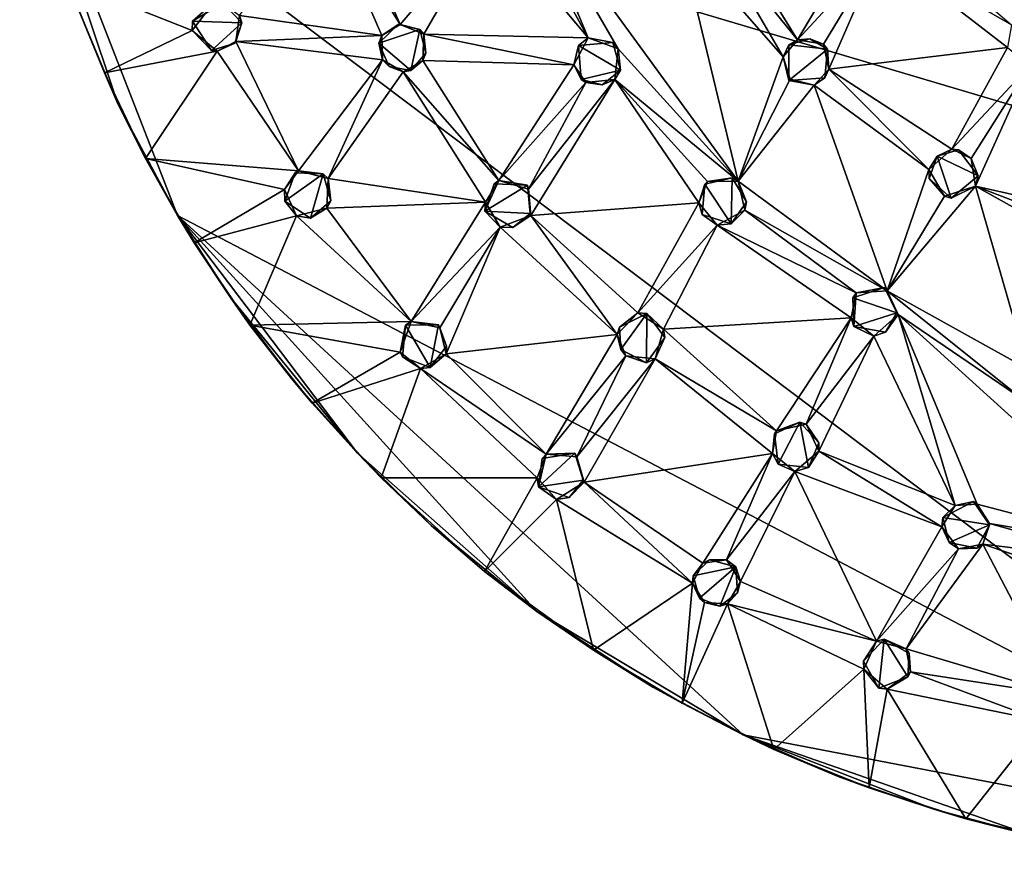
# Model space of a CAD drawing. Units: inches. Extents: x -6 to 6, y -11.6 to 11.6.
# Drawn here: x -4.5 to -1.1, y -11.6 to -8.6 of the extents above; entities that cross this region are included whole.
import ezdxf

# ---------------------------------------------------------------- set-up
doc = ezdxf.new("R2010")
doc.units = ezdxf.units.IN
doc.layers.get('0').update_dxf_attribs({"true_color": 0xc2ced6})

msp = doc.modelspace()

# ---------------------------------------------------------------- linework, layer by layer
for points in [[(-4.5383, -7.9099), (-4.3572, -8.545), (-4.1955, -8.9346), (-4.5383, -7.9099)], [(-4.5383, -7.9099), (-4.1955, -8.9346), (-3.9874, -9.3251), (-4.5383, -7.9099)], [(-3.9874, -9.3251), (0.3435, -11.59), (-4.5383, -7.9099), (-3.9874, -9.3251)], [(3.2977, -10.2371), (4.3774, -8.5352), (-4.5383, -7.9099), (3.2977, -10.2371)], [(-4.5383, -7.9099), (0.3435, -11.59), (3.2977, -10.2371), (-4.5383, -7.9099)], [(-3.4793, -8.2221), (-3.4087, -8.1956), (-3.2095, -8.6571), (-3.4793, -8.2221)], [(-2.8981, -8.293), (-3.2095, -8.6571), (-3.4087, -8.1956), (-2.8981, -8.293)], [(-2.7845, -8.2819), (-2.7672, -8.1918), (-2.5536, -8.7039), (-2.7845, -8.2819)], [(-2.0299, -9.2045), (-2.7672, -8.1918), (-2.2327, -8.3587), (-2.0299, -9.2045)], [(-2.4482, -8.7428), (-2.7672, -8.1918), (-2.0299, -9.2045), (-2.4482, -8.7428)], [(-2.4482, -8.7428), (-2.5536, -8.7039), (-2.7672, -8.1918), (-2.4482, -8.7428)], [(-3.2738, -8.696), (-3.7704, -8.6258), (-3.4793, -8.2221), (-3.2738, -8.696)], [(-3.4793, -8.2221), (-3.2095, -8.6571), (-3.2738, -8.696), (-3.4793, -8.2221)], [(-1.8226, -8.7114), (-2.1253, -8.3362), (-2.1181, -8.2322), (-1.8226, -8.7114)], [(-2.1181, -8.2322), (-1.5865, -8.3117), (-1.8226, -8.7114), (-2.1181, -8.2322)], [(-2.7845, -8.2819), (-2.5536, -8.7039), (-2.8981, -8.293), (-2.7845, -8.2819)], [(-3.2095, -8.6571), (-2.8981, -8.293), (-3.1275, -8.6916), (-3.2095, -8.6571)], [(-3.1275, -8.6916), (-2.8981, -8.293), (-2.5536, -8.7039), (-3.1275, -8.6916)], [(-1.5315, -8.396), (-1.8226, -8.7114), (-1.5865, -8.3117), (-1.5315, -8.396)], [(-2.1253, -8.3362), (-1.8728, -8.7708), (-2.2327, -8.3587), (-2.1253, -8.3362)], [(-2.1253, -8.3362), (-1.8226, -8.7114), (-1.8728, -8.7708), (-2.1253, -8.3362)], [(-1.0754, -8.6587), (-1.5315, -8.396), (-1.4303, -8.3539), (-1.0754, -8.6587)], [(-1.8728, -8.7708), (-2.0299, -9.2045), (-2.2327, -8.3587), (-1.8728, -8.7708)], [(-1.7317, -8.726), (-1.8226, -8.7114), (-1.5315, -8.396), (-1.7317, -8.726)], [(-1.7124, -8.814), (-1.7317, -8.726), (-1.5315, -8.396), (-1.7124, -8.814)], [(-1.7124, -8.814), (-1.5315, -8.396), (-1.089, -8.7383), (-1.7124, -8.814)], [(-1.5315, -8.396), (-1.0754, -8.6587), (-1.089, -8.7383), (-1.5315, -8.396)], [(-4.3572, -8.545), (-4.372, -8.5055), (-4.2427, -8.8269), (-4.3572, -8.545)], [(-4.372, -8.5055), (-3.9357, -8.6782), (-4.2427, -8.8269), (-4.372, -8.5055)], [(-3.9357, -8.6782), (-4.372, -8.5055), (-3.8618, -8.5818), (-3.9357, -8.6782)], [(-4.2427, -8.8269), (-4.1955, -8.9346), (-4.3572, -8.545), (-4.2427, -8.8269)], [(-3.9357, -8.6782), (-3.8618, -8.5818), (-3.9352, -8.6462), (-3.9357, -8.6782)], [(-3.8286, -8.583), (-3.9352, -8.6462), (-3.8618, -8.5818), (-3.8286, -8.583)], [(-3.9352, -8.6462), (-3.8286, -8.583), (-3.7626, -8.6522), (-3.9352, -8.6462)], [(-3.7626, -8.6522), (-3.8286, -8.583), (-3.7704, -8.6258), (-3.7626, -8.6522)], [(-3.7704, -8.6258), (-3.2738, -8.696), (-3.7833, -8.7175), (-3.7704, -8.6258)], [(-3.7833, -8.7175), (-3.7626, -8.6522), (-3.7704, -8.6258), (-3.7833, -8.7175)], [(-3.8685, -8.7484), (-3.9357, -8.6782), (-3.9352, -8.6462), (-3.8685, -8.7484)], [(-3.7626, -8.6522), (-3.8685, -8.7484), (-3.9352, -8.6462), (-3.7626, -8.6522)], [(-3.8685, -8.7484), (-3.7626, -8.6522), (-3.7875, -8.7228), (-3.8685, -8.7484)], [(-3.7875, -8.7228), (-3.7626, -8.6522), (-3.7833, -8.7175), (-3.7875, -8.7228)], [(-3.2163, -8.6571), (-3.2837, -8.7224), (-3.2738, -8.696), (-3.2163, -8.6571)], [(-3.2837, -8.7224), (-3.2163, -8.6571), (-3.1414, -8.6754), (-3.2837, -8.7224)], [(-3.2095, -8.6571), (-3.2163, -8.6571), (-3.2738, -8.696), (-3.2095, -8.6571)], [(-3.2163, -8.6571), (-3.2095, -8.6571), (-3.1414, -8.6754), (-3.2163, -8.6571)], [(-3.1275, -8.6916), (-3.1414, -8.6754), (-3.2095, -8.6571), (-3.1275, -8.6916)], [(-4.2427, -8.8269), (-3.9357, -8.6782), (-3.8483, -8.7507), (-4.2427, -8.8269)], [(-3.9357, -8.6782), (-3.8685, -8.7484), (-3.8483, -8.7507), (-3.9357, -8.6782)], [(-3.7833, -8.7175), (-3.2738, -8.696), (-3.2713, -8.7806), (-3.7833, -8.7175)], [(-3.1414, -8.6754), (-3.1727, -8.8184), (-3.2837, -8.7224), (-3.1414, -8.6754)], [(-3.2738, -8.696), (-3.2837, -8.7224), (-3.2713, -8.7806), (-3.2738, -8.696)], [(-3.1727, -8.8184), (-3.1414, -8.6754), (-3.1198, -8.7578), (-3.1727, -8.8184)], [(-3.1275, -8.6916), (-3.1198, -8.7578), (-3.1414, -8.6754), (-3.1275, -8.6916)], [(-3.1275, -8.6916), (-2.6033, -8.7988), (-3.1302, -8.7828), (-3.1275, -8.6916)], [(-3.1302, -8.7828), (-3.1198, -8.7578), (-3.1275, -8.6916), (-3.1302, -8.7828)], [(-2.5536, -8.7039), (-2.6033, -8.7988), (-3.1275, -8.6916), (-2.5536, -8.7039)], [(-3.8483, -8.7507), (-3.8685, -8.7484), (-3.7875, -8.7228), (-3.8483, -8.7507)], [(-3.5649, -9.1686), (-3.8483, -8.7507), (-3.7833, -8.7175), (-3.5649, -9.1686)], [(-3.7875, -8.7228), (-3.7833, -8.7175), (-3.8483, -8.7507), (-3.7875, -8.7228)], [(-3.2713, -8.7806), (-3.5649, -9.1686), (-3.7833, -8.7175), (-3.2713, -8.7806)], [(-3.2837, -8.7224), (-3.1727, -8.8184), (-3.2485, -8.804), (-3.2837, -8.7224)], [(-3.2837, -8.7224), (-3.2485, -8.804), (-3.2713, -8.7806), (-3.2837, -8.7224)], [(-2.5536, -8.7039), (-2.5866, -8.7308), (-2.6033, -8.7988), (-2.5536, -8.7039)], [(-2.6033, -8.7988), (-2.5866, -8.7308), (-2.5773, -8.8496), (-2.6033, -8.7988)], [(-2.4671, -8.721), (-2.5866, -8.7308), (-2.5536, -8.7039), (-2.4671, -8.721)], [(-2.5866, -8.7308), (-2.4671, -8.721), (-2.4407, -8.8174), (-2.5866, -8.7308)], [(-2.4407, -8.8174), (-2.5773, -8.8496), (-2.5866, -8.7308), (-2.4407, -8.8174)], [(-2.4482, -8.7428), (-2.4671, -8.721), (-2.5536, -8.7039), (-2.4482, -8.7428)], [(-2.4482, -8.7428), (-2.4407, -8.8174), (-2.4671, -8.721), (-2.4482, -8.7428)], [(-1.8226, -8.7114), (-1.8522, -8.7288), (-1.8728, -8.7708), (-1.8226, -8.7114)], [(-1.8522, -8.7288), (-1.8527, -8.8532), (-1.8728, -8.7708), (-1.8522, -8.7288)], [(-1.8527, -8.8532), (-1.8522, -8.7288), (-1.717, -8.7441), (-1.8527, -8.8532)], [(-1.8226, -8.7114), (-1.7791, -8.7076), (-1.8522, -8.7288), (-1.8226, -8.7114)], [(-1.8522, -8.7288), (-1.7791, -8.7076), (-1.717, -8.7441), (-1.8522, -8.7288)], [(-1.7317, -8.726), (-1.7791, -8.7076), (-1.8226, -8.7114), (-1.7317, -8.726)], [(-1.7791, -8.7076), (-1.7317, -8.726), (-1.717, -8.7441), (-1.7791, -8.7076)], [(-1.717, -8.7441), (-1.7317, -8.726), (-1.7124, -8.814), (-1.717, -8.7441)], [(-4.0994, -9.1253), (-4.2427, -8.8269), (-3.8483, -8.7507), (-4.0994, -9.1253)], [(-4.0994, -9.1253), (-3.8483, -8.7507), (-3.5649, -9.1686), (-4.0994, -9.1253)], [(-3.1198, -8.7578), (-3.1302, -8.7828), (-3.1727, -8.8184), (-3.1198, -8.7578)], [(-2.4482, -8.7428), (-2.0299, -9.2045), (-2.4601, -8.8494), (-2.4482, -8.7428)], [(-2.4601, -8.8494), (-2.4407, -8.8174), (-2.4482, -8.7428), (-2.4601, -8.8494)], [(-1.717, -8.7441), (-1.7274, -8.844), (-1.8527, -8.8532), (-1.717, -8.7441)], [(-1.717, -8.7441), (-1.7124, -8.814), (-1.7274, -8.844), (-1.717, -8.7441)], [(-1.089, -8.7383), (-1.2839, -9.0933), (-1.7124, -8.814), (-1.089, -8.7383)], [(-1.089, -8.7383), (-1.0106, -8.8015), (-1.2839, -9.0933), (-1.089, -8.7383)], [(-3.2713, -8.7806), (-3.4614, -9.1952), (-3.5649, -9.1686), (-3.2713, -8.7806)], [(-3.4614, -9.1952), (-3.2713, -8.7806), (-3.1988, -8.8232), (-3.4614, -9.1952)], [(-3.2485, -8.804), (-3.1988, -8.8232), (-3.2713, -8.7806), (-3.2485, -8.804)], [(-3.1302, -8.7828), (-2.8647, -9.2018), (-3.1988, -8.8232), (-3.1302, -8.7828)], [(-3.1988, -8.8232), (-3.1727, -8.8184), (-3.1302, -8.7828), (-3.1988, -8.8232)], [(-2.8647, -9.2018), (-3.1302, -8.7828), (-2.6033, -8.7988), (-2.8647, -9.2018)], [(-2.8647, -9.2018), (-2.6033, -8.7988), (-2.5612, -8.8601), (-2.8647, -9.2018)], [(-2.6033, -8.7988), (-2.5773, -8.8496), (-2.5612, -8.8601), (-2.6033, -8.7988)], [(-1.8477, -8.8484), (-2.0299, -9.2045), (-1.8728, -8.7708), (-1.8477, -8.8484)], [(-1.8477, -8.8484), (-1.8728, -8.7708), (-1.8527, -8.8532), (-1.8477, -8.8484)], [(-1.0106, -8.8015), (-1.2155, -9.1255), (-1.2839, -9.0933), (-1.0106, -8.8015)], [(-1.2003, -9.2225), (-1.2155, -9.1255), (-1.0106, -8.8015), (-1.2003, -9.2225)], [(-0.6669, -9.3419), (-1.2003, -9.2225), (-1.0106, -8.8015), (-0.6669, -9.3419)], [(-4.2427, -8.8269), (-4.0994, -9.1253), (-4.1955, -8.9346), (-4.2427, -8.8269)], [(-3.4614, -9.1952), (-3.1988, -8.8232), (-2.912, -9.2775), (-3.4614, -9.1952)], [(-3.2485, -8.804), (-3.1727, -8.8184), (-3.1988, -8.8232), (-3.2485, -8.804)], [(-2.8647, -9.2018), (-2.912, -9.2775), (-3.1988, -8.8232), (-2.8647, -9.2018)], [(-2.4407, -8.8174), (-2.5043, -8.8684), (-2.5773, -8.8496), (-2.4407, -8.8174)], [(-2.4601, -8.8494), (-2.5043, -8.8684), (-2.4407, -8.8174), (-2.4601, -8.8494)], [(-1.3636, -9.1638), (-1.7636, -8.8695), (-1.7124, -8.814), (-1.3636, -9.1638)], [(-1.7636, -8.8695), (-1.7274, -8.844), (-1.7124, -8.814), (-1.7636, -8.8695)], [(-1.2839, -9.0933), (-1.3636, -9.1638), (-1.7124, -8.814), (-1.2839, -9.0933)], [(-2.7611, -9.2329), (-2.8647, -9.2018), (-2.5612, -8.8601), (-2.7611, -9.2329)], [(-2.7611, -9.2329), (-2.5612, -8.8601), (-2.4601, -8.8494), (-2.7611, -9.2329)], [(-2.7538, -9.3243), (-2.7611, -9.2329), (-2.4601, -8.8494), (-2.7538, -9.3243)], [(-2.7538, -9.3243), (-2.4601, -8.8494), (-2.1665, -9.2806), (-2.7538, -9.3243)], [(-2.5773, -8.8496), (-2.5043, -8.8684), (-2.5612, -8.8601), (-2.5773, -8.8496)], [(-2.5043, -8.8684), (-2.4601, -8.8494), (-2.5612, -8.8601), (-2.5043, -8.8684)], [(-2.0299, -9.2045), (-2.1367, -9.2056), (-2.4601, -8.8494), (-2.0299, -9.2045)], [(-2.4601, -8.8494), (-2.1367, -9.2056), (-2.1665, -9.2806), (-2.4601, -8.8494)], [(-2.0299, -9.2045), (-1.8477, -8.8484), (-1.7636, -8.8695), (-2.0299, -9.2045)], [(-1.5097, -9.5873), (-2.0299, -9.2045), (-1.7636, -8.8695), (-1.5097, -9.5873)], [(-1.8527, -8.8532), (-1.7274, -8.844), (-1.7636, -8.8695), (-1.8527, -8.8532)], [(-1.8527, -8.8532), (-1.7636, -8.8695), (-1.8477, -8.8484), (-1.8527, -8.8532)], [(-1.7636, -8.8695), (-1.3636, -9.1638), (-1.5097, -9.5873), (-1.7636, -8.8695)], [(-3.9874, -9.3251), (-4.1955, -8.9346), (-4.0994, -9.1253), (-3.9874, -9.3251)], [(-1.3348, -9.1173), (-1.3636, -9.1638), (-1.2839, -9.0933), (-1.3348, -9.1173)], [(-1.3348, -9.1173), (-1.2839, -9.0933), (-1.2603, -9.095), (-1.3348, -9.1173)], [(-1.3348, -9.1173), (-1.2603, -9.095), (-1.1915, -9.1857), (-1.3348, -9.1173)], [(-1.2603, -9.095), (-1.2839, -9.0933), (-1.2155, -9.1255), (-1.2603, -9.095)], [(-1.2155, -9.1255), (-1.1915, -9.1857), (-1.2603, -9.095), (-1.2155, -9.1255)], [(-4.0994, -9.1253), (-3.9286, -9.42), (-3.9874, -9.3251), (-4.0994, -9.1253)], [(-3.5649, -9.1686), (-3.6131, -9.2333), (-4.0994, -9.1253), (-3.5649, -9.1686)], [(-3.6131, -9.2333), (-3.9286, -9.42), (-4.0994, -9.1253), (-3.6131, -9.2333)], [(-1.3348, -9.1173), (-1.3622, -9.1954), (-1.3636, -9.1638), (-1.3348, -9.1173)], [(-1.2852, -9.2636), (-1.3622, -9.1954), (-1.3348, -9.1173), (-1.2852, -9.2636)], [(-1.1915, -9.1857), (-1.2852, -9.2636), (-1.3348, -9.1173), (-1.1915, -9.1857)], [(-1.2003, -9.2225), (-1.1915, -9.1857), (-1.2155, -9.1255), (-1.2003, -9.2225)], [(-3.6131, -9.2333), (-3.5649, -9.1686), (-3.5761, -9.1756), (-3.6131, -9.2333)], [(-3.6131, -9.2333), (-3.5761, -9.1756), (-3.6128, -9.2749), (-3.6131, -9.2333)], [(-3.6128, -9.2749), (-3.5761, -9.1756), (-3.4781, -9.1788), (-3.6128, -9.2749)], [(-3.4781, -9.1788), (-3.5232, -9.3335), (-3.6128, -9.2749), (-3.4781, -9.1788)], [(-3.4781, -9.1788), (-3.5761, -9.1756), (-3.5649, -9.1686), (-3.4781, -9.1788)], [(-3.4614, -9.1952), (-3.4781, -9.1788), (-3.5649, -9.1686), (-3.4614, -9.1952)], [(-3.4522, -9.2729), (-3.5232, -9.3335), (-3.4781, -9.1788), (-3.4522, -9.2729)], [(-3.4614, -9.1952), (-3.4522, -9.2729), (-3.4781, -9.1788), (-3.4614, -9.1952)], [(-1.3089, -9.2571), (-1.5097, -9.5873), (-1.3636, -9.1638), (-1.3089, -9.2571)], [(-1.3636, -9.1638), (-1.3622, -9.1954), (-1.3089, -9.2571), (-1.3636, -9.1638)], [(-2.912, -9.2775), (-3.4654, -9.2994), (-3.4614, -9.1952), (-2.912, -9.2775)], [(-3.4654, -9.2994), (-3.4522, -9.2729), (-3.4614, -9.1952), (-3.4654, -9.2994)], [(-2.8812, -9.2139), (-2.9137, -9.3089), (-2.8647, -9.2018), (-2.8812, -9.2139)], [(-2.9137, -9.3089), (-2.912, -9.2775), (-2.8647, -9.2018), (-2.9137, -9.3089)], [(-2.9137, -9.3089), (-2.8812, -9.2139), (-2.7651, -9.2192), (-2.9137, -9.3089)], [(-2.8647, -9.2018), (-2.7651, -9.2192), (-2.8812, -9.2139), (-2.8647, -9.2018)], [(-2.8647, -9.2018), (-2.7611, -9.2329), (-2.7651, -9.2192), (-2.8647, -9.2018)], [(-2.1665, -9.2806), (-2.1367, -9.2056), (-2.1457, -9.2152), (-2.1665, -9.2806)], [(-2.1367, -9.2056), (-2.0502, -9.193), (-2.1457, -9.2152), (-2.1367, -9.2056)], [(-2.1457, -9.2152), (-2.0502, -9.193), (-2.0537, -9.354), (-2.1457, -9.2152)], [(-2.0299, -9.2045), (-2.0502, -9.193), (-2.1367, -9.2056), (-2.0299, -9.2045)], [(-2.0537, -9.354), (-2.0502, -9.193), (-2.0008, -9.2771), (-2.0537, -9.354)], [(-2.0008, -9.2771), (-2.0502, -9.193), (-2.0299, -9.2045), (-2.0008, -9.2771)], [(-2.0068, -9.3062), (-2.0299, -9.2045), (-1.5097, -9.5873), (-2.0068, -9.3062)], [(-2.0008, -9.2771), (-2.0299, -9.2045), (-2.0068, -9.3062), (-2.0008, -9.2771)], [(-1.3089, -9.2571), (-1.3622, -9.1954), (-1.2852, -9.2636), (-1.3089, -9.2571)], [(-1.2003, -9.2225), (-1.2852, -9.2636), (-1.1915, -9.1857), (-1.2003, -9.2225)], [(-3.572, -9.3252), (-3.9286, -9.42), (-3.6131, -9.2333), (-3.572, -9.3252)], [(-3.6128, -9.2749), (-3.572, -9.3252), (-3.6131, -9.2333), (-3.6128, -9.2749)], [(-2.7651, -9.2192), (-2.7564, -9.3171), (-2.9137, -9.3089), (-2.7651, -9.2192)], [(-2.7651, -9.2192), (-2.7611, -9.2329), (-2.7538, -9.3243), (-2.7651, -9.2192)], [(-2.7538, -9.3243), (-2.7564, -9.3171), (-2.7651, -9.2192), (-2.7538, -9.3243)], [(-2.1457, -9.2152), (-2.1554, -9.3206), (-2.1665, -9.2806), (-2.1457, -9.2152)], [(-2.0537, -9.354), (-2.1554, -9.3206), (-2.1457, -9.2152), (-2.0537, -9.354)], [(-1.3089, -9.2571), (-1.2003, -9.2225), (-1.5097, -9.5873), (-1.3089, -9.2571)], [(-1.0171, -9.8616), (-1.5097, -9.5873), (-1.2003, -9.2225), (-1.0171, -9.8616)], [(-1.2003, -9.2225), (-1.3089, -9.2571), (-1.2852, -9.2636), (-1.2003, -9.2225)], [(-0.7555, -9.4708), (-1.2003, -9.2225), (-0.7621, -9.3904), (-0.7555, -9.4708)], [(-0.6669, -9.3419), (-0.7621, -9.3904), (-1.2003, -9.2225), (-0.6669, -9.3419)], [(-1.2003, -9.2225), (-0.7555, -9.4708), (-1.0171, -9.8616), (-1.2003, -9.2225)], [(-3.572, -9.3252), (-3.6128, -9.2749), (-3.5232, -9.3335), (-3.572, -9.3252)], [(-3.4522, -9.2729), (-3.4654, -9.2994), (-3.5232, -9.3335), (-3.4522, -9.2729)], [(-2.912, -9.2775), (-3.1712, -9.6943), (-3.4654, -9.2994), (-2.912, -9.2775)], [(-3.1712, -9.6943), (-2.912, -9.2775), (-2.8604, -9.3652), (-3.1712, -9.6943)], [(-2.9137, -9.3089), (-2.8604, -9.3652), (-2.912, -9.2775), (-2.9137, -9.3089)], [(-2.1665, -9.2806), (-2.3793, -9.664), (-2.7538, -9.3243), (-2.1665, -9.2806)], [(-2.1031, -9.3587), (-2.3793, -9.664), (-2.1665, -9.2806), (-2.1031, -9.3587)], [(-2.1554, -9.3206), (-2.1031, -9.3587), (-2.1665, -9.2806), (-2.1554, -9.3206)], [(-2.0537, -9.354), (-2.0008, -9.2771), (-2.0068, -9.3062), (-2.0537, -9.354)], [(-3.4654, -9.2994), (-3.1712, -9.6943), (-3.572, -9.3252), (-3.4654, -9.2994)], [(-3.5232, -9.3335), (-3.4654, -9.2994), (-3.572, -9.3252), (-3.5232, -9.3335)], [(-2.8604, -9.3652), (-2.9137, -9.3089), (-2.8165, -9.3665), (-2.8604, -9.3652)], [(-2.9137, -9.3089), (-2.7564, -9.3171), (-2.8165, -9.3665), (-2.9137, -9.3089)], [(-2.8165, -9.3665), (-2.7564, -9.3171), (-2.7538, -9.3243), (-2.8165, -9.3665)], [(-2.0068, -9.3062), (-1.6176, -9.5946), (-2.1031, -9.3587), (-2.0068, -9.3062)], [(-2.0537, -9.354), (-2.0068, -9.3062), (-2.1031, -9.3587), (-2.0537, -9.354)], [(-2.0068, -9.3062), (-1.5097, -9.5873), (-1.6176, -9.5946), (-2.0068, -9.3062)], [(-3.3591, -10.1543), (-3.9874, -9.3251), (-3.8021, -9.6113), (-3.3591, -10.1543)], [(-2.7331, -10.7069), (-3.9874, -9.3251), (-3.3591, -10.1543), (-2.7331, -10.7069)], [(-3.9874, -9.3251), (-2.7331, -10.7069), (-2.0121, -11.1375), (-3.9874, -9.3251)], [(-3.9874, -9.3251), (-2.0121, -11.1375), (0.3435, -11.59), (-3.9874, -9.3251)], [(-3.8021, -9.6113), (-3.9874, -9.3251), (-3.9286, -9.42), (-3.8021, -9.6113)], [(-3.9286, -9.42), (-3.572, -9.3252), (-3.7344, -9.7073), (-3.9286, -9.42)], [(-3.7344, -9.7073), (-3.572, -9.3252), (-3.1712, -9.6943), (-3.7344, -9.7073)], [(-2.4517, -9.7403), (-2.8604, -9.3652), (-2.7538, -9.3243), (-2.4517, -9.7403)], [(-2.8165, -9.3665), (-2.7538, -9.3243), (-2.8604, -9.3652), (-2.8165, -9.3665)], [(-2.3793, -9.664), (-2.4517, -9.7403), (-2.7538, -9.3243), (-2.3793, -9.664)], [(-2.1031, -9.3587), (-2.1554, -9.3206), (-2.0537, -9.354), (-2.1031, -9.3587)], [(-2.8604, -9.3652), (-3.071, -9.7165), (-3.1712, -9.6943), (-2.8604, -9.3652)], [(-3.0489, -9.8074), (-3.071, -9.7165), (-2.8604, -9.3652), (-3.0489, -9.8074)], [(-3.0489, -9.8074), (-2.8604, -9.3652), (-2.4517, -9.7403), (-3.0489, -9.8074)], [(-2.1031, -9.3587), (-2.29, -9.7211), (-2.3793, -9.664), (-2.1031, -9.3587)], [(-2.29, -9.7211), (-2.1031, -9.3587), (-1.6354, -9.6821), (-2.29, -9.7211)], [(-1.6176, -9.5946), (-1.6354, -9.6821), (-2.1031, -9.3587), (-1.6176, -9.5946)], [(-3.9286, -9.42), (-3.7344, -9.7073), (-3.8021, -9.6113), (-3.9286, -9.42)], [(-1.6176, -9.5946), (-1.5182, -9.5758), (-1.6288, -9.6116), (-1.6176, -9.5946)], [(-1.6288, -9.6116), (-1.5182, -9.5758), (-1.4756, -9.6644), (-1.6288, -9.6116)], [(-1.6176, -9.5946), (-1.5097, -9.5873), (-1.5182, -9.5758), (-1.6176, -9.5946)], [(-1.5182, -9.5758), (-1.5097, -9.5873), (-1.4708, -9.6703), (-1.5182, -9.5758)], [(-1.4708, -9.6703), (-1.4756, -9.6644), (-1.5182, -9.5758), (-1.4708, -9.6703)], [(-1.5097, -9.5873), (-1.0171, -9.8616), (-1.0372, -9.9655), (-1.5097, -9.5873)], [(-1.0372, -9.9655), (-1.4708, -9.6703), (-1.5097, -9.5873), (-1.0372, -9.9655)], [(-3.8021, -9.6113), (-3.5897, -9.8941), (-3.3591, -10.1543), (-3.8021, -9.6113)], [(-3.5897, -9.8941), (-3.8021, -9.6113), (-3.7344, -9.7073), (-3.5897, -9.8941)], [(-1.6258, -9.712), (-1.6354, -9.6821), (-1.6176, -9.5946), (-1.6258, -9.712)], [(-1.6288, -9.6116), (-1.6258, -9.712), (-1.6176, -9.5946), (-1.6288, -9.6116)], [(-1.4756, -9.6644), (-1.6258, -9.712), (-1.6288, -9.6116), (-1.4756, -9.6644)], [(-3.1712, -9.6943), (-3.2096, -9.8023), (-3.7344, -9.7073), (-3.1712, -9.6943)], [(-3.1712, -9.6943), (-3.1906, -9.7074), (-3.2096, -9.8023), (-3.1712, -9.6943)], [(-3.1906, -9.7074), (-3.1712, -9.6943), (-3.0756, -9.7064), (-3.1906, -9.7074)], [(-3.0756, -9.7064), (-3.1712, -9.6943), (-3.071, -9.7165), (-3.0756, -9.7064)], [(-2.3793, -9.664), (-2.4443, -9.7144), (-2.4517, -9.7403), (-2.3793, -9.664)], [(-2.3484, -9.6665), (-2.4443, -9.7144), (-2.3793, -9.664), (-2.3484, -9.6665)], [(-2.4394, -9.7925), (-2.4443, -9.7144), (-2.3484, -9.6665), (-2.4394, -9.7925)], [(-2.3494, -9.8392), (-2.4394, -9.7925), (-2.3484, -9.6665), (-2.3494, -9.8392)], [(-2.29, -9.7211), (-2.3484, -9.6665), (-2.3793, -9.664), (-2.29, -9.7211)], [(-2.3484, -9.6665), (-2.2853, -9.7511), (-2.3494, -9.8392), (-2.3484, -9.6665)], [(-2.2853, -9.7511), (-2.3484, -9.6665), (-2.29, -9.7211), (-2.2853, -9.7511)], [(-1.6354, -9.6821), (-1.896, -10.0761), (-2.29, -9.7211), (-1.6354, -9.6821)], [(-1.6354, -9.6821), (-1.7917, -10.0529), (-1.896, -10.0761), (-1.6354, -9.6821)], [(-1.5562, -9.7461), (-1.7917, -10.0529), (-1.6354, -9.6821), (-1.5562, -9.7461)], [(-1.6258, -9.712), (-1.5562, -9.7461), (-1.6354, -9.6821), (-1.6258, -9.712)], [(-1.4756, -9.6644), (-1.5146, -9.7318), (-1.6258, -9.712), (-1.4756, -9.6644)], [(-1.2714, -10.3368), (-1.5562, -9.7461), (-1.4708, -9.6703), (-1.2714, -10.3368)], [(-1.5146, -9.7318), (-1.4708, -9.6703), (-1.5562, -9.7461), (-1.5146, -9.7318)], [(-1.5146, -9.7318), (-1.4756, -9.6644), (-1.4708, -9.6703), (-1.5146, -9.7318)], [(-1.2714, -10.3368), (-1.4708, -9.6703), (-1.1945, -10.3327), (-1.2714, -10.3368)], [(-0.555, -10.5003), (-1.1945, -10.3327), (-1.4708, -9.6703), (-0.555, -10.5003)], [(-1.0372, -9.9655), (-0.555, -10.5003), (-1.4708, -9.6703), (-1.0372, -9.9655)], [(-3.7344, -9.7073), (-3.517, -9.9794), (-3.5897, -9.8941), (-3.7344, -9.7073)], [(-3.2096, -9.8023), (-3.517, -9.9794), (-3.7344, -9.7073), (-3.2096, -9.8023)], [(-3.2096, -9.8023), (-3.1906, -9.7074), (-3.2018, -9.8184), (-3.2096, -9.8023)], [(-3.1055, -9.8549), (-3.2018, -9.8184), (-3.1906, -9.7074), (-3.1055, -9.8549)], [(-3.1906, -9.7074), (-3.0756, -9.7064), (-3.1055, -9.8549), (-3.1906, -9.7074)], [(-3.1055, -9.8549), (-3.0756, -9.7064), (-3.0475, -9.7804), (-3.1055, -9.8549)], [(-3.0475, -9.7804), (-3.0756, -9.7064), (-3.071, -9.7165), (-3.0475, -9.7804)], [(-3.0489, -9.8074), (-3.0475, -9.7804), (-3.071, -9.7165), (-3.0489, -9.8074)], [(-2.4517, -9.7403), (-2.4443, -9.7144), (-2.4394, -9.7925), (-2.4517, -9.7403)], [(-2.3199, -9.8245), (-2.29, -9.7211), (-1.896, -10.0761), (-2.3199, -9.8245)], [(-2.29, -9.7211), (-2.3199, -9.8245), (-2.2853, -9.7511), (-2.29, -9.7211)], [(-1.5562, -9.7461), (-1.6258, -9.712), (-1.5146, -9.7318), (-1.5562, -9.7461)], [(-2.4517, -9.7403), (-2.7004, -10.1574), (-3.0489, -9.8074), (-2.4517, -9.7403)], [(-2.4517, -9.7403), (-2.4214, -9.8147), (-2.7004, -10.1574), (-2.4517, -9.7403)], [(-2.4517, -9.7403), (-2.4394, -9.7925), (-2.4214, -9.8147), (-2.4517, -9.7403)], [(-2.3494, -9.8392), (-2.2853, -9.7511), (-2.3199, -9.8245), (-2.3494, -9.8392)], [(-1.748, -10.1475), (-1.7917, -10.0529), (-1.5562, -9.7461), (-1.748, -10.1475)], [(-1.5562, -9.7461), (-1.2714, -10.3368), (-1.748, -10.1475), (-1.5562, -9.7461)], [(-3.0489, -9.8074), (-3.1055, -9.8549), (-3.0475, -9.7804), (-3.0489, -9.8074)], [(-2.4214, -9.8147), (-2.4394, -9.7925), (-2.3494, -9.8392), (-2.4214, -9.8147)], [(-3.1384, -9.8586), (-3.517, -9.9794), (-3.2096, -9.8023), (-3.1384, -9.8586)], [(-3.2096, -9.8023), (-3.2018, -9.8184), (-3.1384, -9.8586), (-3.2096, -9.8023)], [(-3.1055, -9.8549), (-3.1384, -9.8586), (-3.2018, -9.8184), (-3.1055, -9.8549)], [(-3.0489, -9.8074), (-2.7004, -10.1574), (-3.1384, -9.8586), (-3.0489, -9.8074)], [(-3.1384, -9.8586), (-3.1055, -9.8549), (-3.0489, -9.8074), (-3.1384, -9.8586)], [(-2.5927, -10.1671), (-2.7004, -10.1574), (-2.4214, -9.8147), (-2.5927, -10.1671)], [(-2.4214, -9.8147), (-2.3199, -9.8245), (-2.5927, -10.1671), (-2.4214, -9.8147)], [(-2.5672, -10.2552), (-2.5927, -10.1671), (-2.3199, -9.8245), (-2.5672, -10.2552)], [(-2.5672, -10.2552), (-2.3199, -9.8245), (-1.9095, -10.1557), (-2.5672, -10.2552)], [(-2.3494, -9.8392), (-2.3199, -9.8245), (-2.4214, -9.8147), (-2.3494, -9.8392)], [(-2.3199, -9.8245), (-1.896, -10.0761), (-1.9095, -10.1557), (-2.3199, -9.8245)], [(-3.517, -9.9794), (-3.1384, -9.8586), (-3.2762, -10.2406), (-3.517, -9.9794)], [(-2.7316, -10.241), (-3.2762, -10.2406), (-3.1384, -9.8586), (-2.7316, -10.241)], [(-3.1384, -9.8586), (-2.7004, -10.1574), (-2.7316, -10.241), (-3.1384, -9.8586)], [(-3.3591, -10.1543), (-3.5897, -9.8941), (-3.517, -9.9794), (-3.3591, -10.1543)], [(-3.517, -9.9794), (-3.2762, -10.2406), (-3.3591, -10.1543), (-3.517, -9.9794)], [(-1.8139, -10.0457), (-1.9028, -10.0874), (-1.896, -10.0761), (-1.8139, -10.0457)], [(-1.8903, -10.1924), (-1.9028, -10.0874), (-1.8139, -10.0457), (-1.8903, -10.1924)], [(-1.7917, -10.0529), (-1.8139, -10.0457), (-1.896, -10.0761), (-1.7917, -10.0529)], [(-1.8139, -10.0457), (-1.7839, -10.204), (-1.8903, -10.1924), (-1.8139, -10.0457)], [(-1.7917, -10.0529), (-1.7481, -10.1178), (-1.8139, -10.0457), (-1.7917, -10.0529)], [(-1.8139, -10.0457), (-1.7481, -10.1178), (-1.7839, -10.204), (-1.8139, -10.0457)], [(-1.748, -10.1475), (-1.7481, -10.1178), (-1.7917, -10.0529), (-1.748, -10.1475)], [(-1.9095, -10.1557), (-1.896, -10.0761), (-1.9028, -10.0874), (-1.9095, -10.1557)], [(-1.9095, -10.1557), (-1.9028, -10.0874), (-1.8903, -10.1924), (-1.9095, -10.1557)], [(-1.7481, -10.1178), (-1.748, -10.1475), (-1.7839, -10.204), (-1.7481, -10.1178)], [(-3.3591, -10.1543), (-3.1011, -10.407), (-2.7331, -10.7069), (-3.3591, -10.1543)], [(-3.2762, -10.2406), (-3.1011, -10.407), (-3.3591, -10.1543), (-3.2762, -10.2406)], [(-2.7269, -10.2721), (-2.7316, -10.241), (-2.7004, -10.1574), (-2.7269, -10.2721)], [(-2.5993, -10.1545), (-2.5711, -10.2486), (-2.7269, -10.2721), (-2.5993, -10.1545)], [(-2.7269, -10.2721), (-2.7141, -10.1725), (-2.5993, -10.1545), (-2.7269, -10.2721)], [(-2.7141, -10.1725), (-2.7269, -10.2721), (-2.7004, -10.1574), (-2.7141, -10.1725)], [(-2.5993, -10.1545), (-2.7141, -10.1725), (-2.7004, -10.1574), (-2.5993, -10.1545)], [(-2.7004, -10.1574), (-2.5927, -10.1671), (-2.5993, -10.1545), (-2.7004, -10.1574)], [(-2.5993, -10.1545), (-2.5927, -10.1671), (-2.5672, -10.2552), (-2.5993, -10.1545)], [(-2.5672, -10.2552), (-2.5711, -10.2486), (-2.5993, -10.1545), (-2.5672, -10.2552)], [(-1.9095, -10.1557), (-2.1534, -10.5388), (-2.5672, -10.2552), (-1.9095, -10.1557)], [(-1.9095, -10.1557), (-2.0704, -10.5264), (-2.1534, -10.5388), (-1.9095, -10.1557)], [(-1.9095, -10.1557), (-1.8312, -10.2189), (-2.0704, -10.5264), (-1.9095, -10.1557)], [(-1.8903, -10.1924), (-1.8312, -10.2189), (-1.9095, -10.1557), (-1.8903, -10.1924)], [(-1.748, -10.1475), (-1.3189, -10.4122), (-1.8312, -10.2189), (-1.748, -10.1475)], [(-1.7839, -10.204), (-1.748, -10.1475), (-1.8312, -10.2189), (-1.7839, -10.204)], [(-1.2714, -10.3368), (-1.3189, -10.4122), (-1.748, -10.1475), (-1.2714, -10.3368)], [(-1.8312, -10.2189), (-1.8903, -10.1924), (-1.7839, -10.204), (-1.8312, -10.2189)], [(-3.1011, -10.407), (-3.2762, -10.2406), (-2.9149, -10.5678), (-3.1011, -10.407)], [(-2.7316, -10.241), (-2.9149, -10.5678), (-3.2762, -10.2406), (-2.7316, -10.241)], [(-2.6634, -10.3166), (-2.9149, -10.5678), (-2.7316, -10.241), (-2.6634, -10.3166)], [(-2.7269, -10.2721), (-2.6634, -10.3166), (-2.7316, -10.241), (-2.7269, -10.2721)], [(-2.0215, -10.6022), (-2.0704, -10.5264), (-1.8312, -10.2189), (-2.0215, -10.6022)], [(-1.5467, -10.8111), (-2.0215, -10.6022), (-1.8312, -10.2189), (-1.5467, -10.8111)], [(-1.8312, -10.2189), (-1.3189, -10.4122), (-1.5467, -10.8111), (-1.8312, -10.2189)], [(-2.5711, -10.2486), (-2.6201, -10.3091), (-2.7269, -10.2721), (-2.5711, -10.2486)], [(-2.6634, -10.3166), (-2.7269, -10.2721), (-2.6201, -10.3091), (-2.6634, -10.3166)], [(-2.6634, -10.3166), (-2.5672, -10.2552), (-2.1891, -10.6081), (-2.6634, -10.3166)], [(-2.6201, -10.3091), (-2.5672, -10.2552), (-2.6634, -10.3166), (-2.6201, -10.3091)], [(-2.5711, -10.2486), (-2.5672, -10.2552), (-2.6201, -10.3091), (-2.5711, -10.2486)], [(-2.1891, -10.6081), (-2.5672, -10.2552), (-2.1534, -10.5388), (-2.1891, -10.6081)], [(-2.5352, -10.8427), (-2.9149, -10.5678), (-2.6634, -10.3166), (-2.5352, -10.8427)], [(-2.1891, -10.6081), (-2.5352, -10.8427), (-2.6634, -10.3166), (-2.1891, -10.6081)], [(-1.3189, -10.4122), (-1.2714, -10.3368), (-1.3147, -10.3788), (-1.3189, -10.4122)], [(-1.2714, -10.3368), (-1.208, -10.3232), (-1.3147, -10.3788), (-1.2714, -10.3368)], [(-1.3147, -10.3788), (-1.208, -10.3232), (-1.1519, -10.4045), (-1.3147, -10.3788)], [(-1.2714, -10.3368), (-1.1945, -10.3327), (-1.208, -10.3232), (-1.2714, -10.3368)], [(-1.208, -10.3232), (-1.1945, -10.3327), (-1.1516, -10.4003), (-1.208, -10.3232)], [(-1.1516, -10.4003), (-1.1519, -10.4045), (-1.208, -10.3232), (-1.1516, -10.4003)], [(-1.1945, -10.3327), (-0.555, -10.5003), (-1.1516, -10.4003), (-1.1945, -10.3327)], [(-1.3147, -10.3788), (-1.2933, -10.4665), (-1.3189, -10.4122), (-1.3147, -10.3788)], [(-1.1519, -10.4045), (-1.2933, -10.4665), (-1.3147, -10.3788), (-1.1519, -10.4045)], [(-2.9149, -10.5678), (-2.7331, -10.7069), (-3.1011, -10.407), (-2.9149, -10.5678)], [(-1.5467, -10.8111), (-1.3189, -10.4122), (-1.2602, -10.488), (-1.5467, -10.8111)], [(-1.2602, -10.488), (-1.3189, -10.4122), (-1.2933, -10.4665), (-1.2602, -10.488)], [(-1.1958, -10.4863), (-1.2933, -10.4665), (-1.1519, -10.4045), (-1.1958, -10.4863)], [(-1.1958, -10.4863), (-1.1519, -10.4045), (-1.1749, -10.472), (-1.1958, -10.4863)], [(-1.1749, -10.472), (-1.1516, -10.4003), (-0.6774, -10.5326), (-1.1749, -10.472)], [(-1.1519, -10.4045), (-1.1516, -10.4003), (-1.1749, -10.472), (-1.1519, -10.4045)], [(-1.1516, -10.4003), (-0.555, -10.5003), (-0.6774, -10.5326), (-1.1516, -10.4003)], [(-1.1749, -10.472), (-1.4424, -10.8379), (-1.2602, -10.488), (-1.1749, -10.472)], [(-0.8996, -10.9992), (-1.4424, -10.8379), (-1.1749, -10.472), (-0.8996, -10.9992)], [(-1.2933, -10.4665), (-1.1958, -10.4863), (-1.2602, -10.488), (-1.2933, -10.4665)], [(-1.1958, -10.4863), (-1.1749, -10.472), (-1.2602, -10.488), (-1.1958, -10.4863)], [(-0.6371, -10.6533), (-1.1749, -10.472), (-0.6774, -10.5326), (-0.6371, -10.6533)], [(-1.1749, -10.472), (-0.6371, -10.6533), (-0.8996, -10.9992), (-1.1749, -10.472)], [(-1.4424, -10.8379), (-1.5467, -10.8111), (-1.2602, -10.488), (-1.4424, -10.8379)], [(-2.1534, -10.5388), (-2.1867, -10.5825), (-2.1891, -10.6081), (-2.1534, -10.5388)], [(-2.0378, -10.5516), (-2.1867, -10.5825), (-2.1297, -10.5264), (-2.0378, -10.5516)], [(-2.1297, -10.5264), (-2.1867, -10.5825), (-2.1534, -10.5388), (-2.1297, -10.5264)], [(-2.1649, -10.6608), (-2.1867, -10.5825), (-2.0378, -10.5516), (-2.1649, -10.6608)], [(-2.0378, -10.5516), (-2.0932, -10.6888), (-2.1649, -10.6608), (-2.0378, -10.5516)], [(-2.0704, -10.5264), (-2.1297, -10.5264), (-2.1534, -10.5388), (-2.0704, -10.5264)], [(-2.1297, -10.5264), (-2.0704, -10.5264), (-2.0378, -10.5516), (-2.1297, -10.5264)], [(-2.0932, -10.6888), (-2.0378, -10.5516), (-2.0324, -10.6426), (-2.0932, -10.6888)], [(-2.0215, -10.6022), (-2.0378, -10.5516), (-2.0704, -10.5264), (-2.0215, -10.6022)], [(-2.0378, -10.5516), (-2.0215, -10.6022), (-2.0324, -10.6426), (-2.0378, -10.5516)], [(-2.9149, -10.5678), (-2.5352, -10.8427), (-2.7331, -10.7069), (-2.9149, -10.5678)], [(-2.1891, -10.6081), (-2.1867, -10.5825), (-2.1649, -10.6608), (-2.1891, -10.6081)], [(-2.2256, -11.0275), (-2.5352, -10.8427), (-2.1891, -10.6081), (-2.2256, -11.0275)], [(-2.1891, -10.6081), (-2.1474, -10.6758), (-2.2256, -11.0275), (-2.1891, -10.6081)], [(-2.1891, -10.6081), (-2.1649, -10.6608), (-2.1474, -10.6758), (-2.1891, -10.6081)], [(-2.0662, -10.681), (-2.0215, -10.6022), (-1.5467, -10.8111), (-2.0662, -10.681)], [(-2.0662, -10.681), (-2.0324, -10.6426), (-2.0215, -10.6022), (-2.0662, -10.681)], [(-2.0324, -10.6426), (-2.0662, -10.681), (-2.0932, -10.6888), (-2.0324, -10.6426)], [(-2.1474, -10.6758), (-2.0662, -10.681), (-2.2256, -11.0275), (-2.1474, -10.6758)], [(-1.9045, -11.1888), (-2.2256, -11.0275), (-2.0662, -10.681), (-1.9045, -11.1888)], [(-2.1649, -10.6608), (-2.0932, -10.6888), (-2.1474, -10.6758), (-2.1649, -10.6608)], [(-2.0932, -10.6888), (-2.0662, -10.681), (-2.1474, -10.6758), (-2.0932, -10.6888)], [(-1.5467, -10.8111), (-1.5903, -10.9083), (-2.0662, -10.681), (-1.5467, -10.8111)], [(-2.0662, -10.681), (-1.5903, -10.9083), (-1.9045, -11.1888), (-2.0662, -10.681)], [(-2.0121, -11.1375), (-2.7331, -10.7069), (-2.3276, -10.9711), (-2.0121, -11.1375)], [(-2.3276, -10.9711), (-2.7331, -10.7069), (-2.5352, -10.8427), (-2.3276, -10.9711)], [(-1.5467, -10.8111), (-1.5194, -10.8038), (-1.5917, -10.8802), (-1.5467, -10.8111)], [(-1.538, -10.9747), (-1.5917, -10.8802), (-1.5194, -10.8038), (-1.538, -10.9747)], [(-1.5467, -10.8111), (-1.5917, -10.8802), (-1.5903, -10.9083), (-1.5467, -10.8111)], [(-1.4424, -10.8379), (-1.5194, -10.8038), (-1.5467, -10.8111), (-1.4424, -10.8379)], [(-1.5194, -10.8038), (-1.4368, -10.936), (-1.538, -10.9747), (-1.5194, -10.8038)], [(-1.4323, -10.8542), (-1.5194, -10.8038), (-1.4424, -10.8379), (-1.4323, -10.8542)], [(-1.4368, -10.936), (-1.5194, -10.8038), (-1.4323, -10.8542), (-1.4368, -10.936)], [(-2.5352, -10.8427), (-2.2256, -11.0275), (-2.3276, -10.9711), (-2.5352, -10.8427)], [(-0.8996, -10.9992), (-1.4283, -10.9178), (-1.4424, -10.8379), (-0.8996, -10.9992)], [(-1.4323, -10.8542), (-1.4424, -10.8379), (-1.4283, -10.9178), (-1.4323, -10.8542)], [(-1.4323, -10.8542), (-1.4283, -10.9178), (-1.4368, -10.936), (-1.4323, -10.8542)], [(-1.5917, -10.8802), (-1.538, -10.9747), (-1.5903, -10.9083), (-1.5917, -10.8802)], [(-1.5717, -11.323), (-1.9045, -11.1888), (-1.5903, -10.9083), (-1.5717, -11.323)], [(-1.5087, -10.9788), (-1.5717, -11.323), (-1.5903, -10.9083), (-1.5087, -10.9788)], [(-1.5903, -10.9083), (-1.538, -10.9747), (-1.5087, -10.9788), (-1.5903, -10.9083)], [(-1.5087, -10.9788), (-1.4283, -10.9178), (-0.9647, -11.0905), (-1.5087, -10.9788)], [(-1.5087, -10.9788), (-1.4368, -10.936), (-1.4283, -10.9178), (-1.5087, -10.9788)], [(-0.9647, -11.0905), (-1.4283, -10.9178), (-0.8996, -10.9992), (-0.9647, -11.0905)], [(-1.4368, -10.936), (-1.5087, -10.9788), (-1.538, -10.9747), (-1.4368, -10.936)], [(-2.0121, -11.1375), (-2.3276, -10.9711), (-2.2256, -11.0275), (-2.0121, -11.1375)], [(-1.5087, -10.9788), (-1.2348, -11.4315), (-1.5717, -11.323), (-1.5087, -10.9788)], [(-0.9647, -11.0905), (-1.2348, -11.4315), (-1.5087, -10.9788), (-0.9647, -11.0905)], [(-2.2256, -11.0275), (-1.9045, -11.1888), (-2.0121, -11.1375), (-2.2256, -11.0275)], [(-0.7841, -11.5339), (-1.2348, -11.4315), (-0.9647, -11.0905), (-0.7841, -11.5339)], [(-1.3466, -11.398), (-1.0035, -11.4895), (-2.0121, -11.1375), (-1.3466, -11.398)], [(-1.3466, -11.398), (-2.0121, -11.1375), (-1.6809, -11.2831), (-1.3466, -11.398)], [(0.3435, -11.59), (-2.0121, -11.1375), (-1.0035, -11.4895), (0.3435, -11.59)], [(-1.6809, -11.2831), (-2.0121, -11.1375), (-1.9045, -11.1888), (-1.6809, -11.2831)], [(-1.9045, -11.1888), (-1.5717, -11.323), (-1.6809, -11.2831), (-1.9045, -11.1888)], [(-1.3466, -11.398), (-1.6809, -11.2831), (-1.5717, -11.323), (-1.3466, -11.398)], [(-1.5717, -11.323), (-1.2348, -11.4315), (-1.3466, -11.398), (-1.5717, -11.323)], [(-1.0035, -11.4895), (-1.3466, -11.398), (-1.2348, -11.4315), (-1.0035, -11.4895)], [(-1.2348, -11.4315), (-0.7841, -11.5339), (-1.0035, -11.4895), (-1.2348, -11.4315)]]:
    msp.add_lwpolyline(points)

doc.saveas('drawing.dxf')
